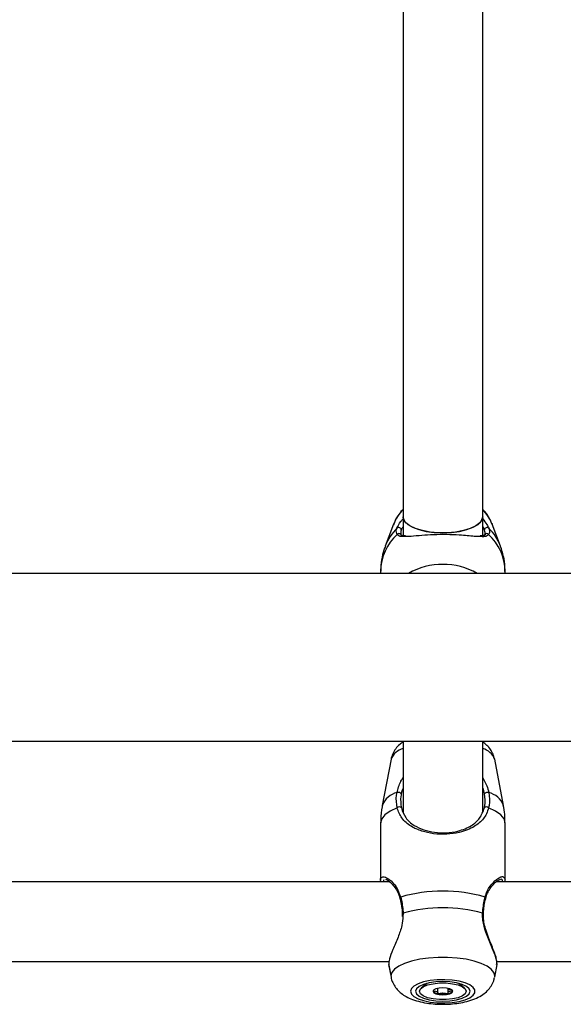
# Model space of a CAD drawing. Units: millimetres. Extents: x 0 to 42, y 0 to 29.8.
# Drawn here: x 11.3 to 11.5, y 5.1 to 5.4 of the extents above; entities that cross this region are included whole.
import ezdxf

# ---------------------------------------------------------------- set-up
doc = ezdxf.new("R2010")
doc.units = ezdxf.units.MM

msp = doc.modelspace()

# ---------------------------------------------------------------- linework, layer by layer
at = {"color": 7, "linetype": 'Continuous', "lineweight": 25}
for p, q in [((11.42904292620185, 5.513807988756095), (11.42904292620185, 5.251254942719491)), ((11.45037625953518, 5.251254942719491), (11.45037625953518, 5.513808825913784)), ((11.42650055309366, 5.249289908839529), (11.42427554307225, 5.243439037595672)), ((11.42650055309145, 5.249287270497188), (11.42427554307105, 5.243436399252962)), ((11.42904292620185, 5.25125494271955), (11.42904292620185, 5.246306642599031)), ((11.45037625953518, 5.246338032391896), (11.45037625953518, 5.25125494271955)), ((11.45279471123577, 5.249601546015465), (11.45291863264338, 5.24928990883953)), ((11.45514364266479, 5.243439037595673), (11.45291863264338, 5.24928990883953)), ((11.45514364266359, 5.243436399258302), (11.45291863264117, 5.249287270501759)), ((12.18044292620493, 5.23613482594314), (9.498976259535228, 5.23613482594314)), ((11.42304292620396, 5.236708263784838), (11.42304292620396, 5.236705625441904)), ((11.42304292620393, 5.236705625441904), (11.42304292620402, 5.23613482594314)), ((11.45637625953308, 5.236705625447671), (11.45637625953308, 5.236708263784839)), ((11.45637625953315, 5.23613482594314), (11.45637625953305, 5.236705625447671)), ((9.498976259535228, 5.191201492609807), (12.18044292620493, 5.191201492609807)), ((11.42904292620185, 5.191201492609807), (11.42904292620185, 5.172124073213342)), ((11.45037625953519, 5.172134650911833), (11.45037625953519, 5.191201492609807)), ((11.42582453106289, 5.18634895965838), (11.42348564782899, 5.17400056531189)), ((11.42582516225342, 5.18634895965838), (11.42348627901952, 5.17400056531189)), ((11.42597857405093, 5.186836127829164), (11.42588010482633, 5.18640317160552)), ((11.45593416909858, 5.17400056531189), (11.45359528586467, 5.18634895965838)), ((11.42304292620396, 5.169282323760428), (11.42304292620396, 5.153949735845878)), ((11.42304355739449, 5.169282323760429), (11.42304355739449, 5.153949735845878)), ((11.45637689072361, 5.153949735845878), (11.45637689072361, 5.169282323760428)), ((11.42456140462964, 5.154113446517243), (11.42436602780404, 5.154085991940064)), ((11.42546524338566, 5.153511012854116), (11.32063606866501, 5.153511012854115)), ((11.558798576719, 5.153511012854116), (11.45396940199834, 5.153511012854116)), ((11.42879157027402, 5.145006399192929), (11.42882299061841, 5.144267631704767)), ((11.32081672918069, 5.132177679520782), (11.42532660843215, 5.132177679520782)), ((11.42518439468344, 5.131334321518967), (11.42582453108687, 5.127954650157236)), ((11.42520521146065, 5.131227749468322), (11.4258251622774, 5.127954650157236)), ((11.4535952858407, 5.127954650157236), (11.45423542224413, 5.131334321518967)), ((11.45415006251403, 5.132177679520782), (11.55865994176548, 5.132177679520782)), ((11.45415552389995, 5.131646037109844), (11.45420438340494, 5.131229193389868)), ((11.43539565833982, 5.126314968379011), (11.43392770126284, 5.12505104705583)), ((11.44549274685527, 5.12505104705583), (11.4440247897783, 5.126314968379007)), ((11.4383394350207, 5.123793879655736), (11.4383394350207, 5.124991041104161)), ((11.44108101309741, 5.124991041104161), (11.44108101309741, 5.124964151433876)), ((11.44108101309737, 5.124964151433876), (11.44108101309737, 5.123793879655686))]:
    msp.add_line(p, q, dxfattribs=at)
at = {"color": 8, "linetype": 'Continuous', "lineweight": 25}
for p, q in [((11.42906901653781, 5.145122642351301), (11.4289823557552, 5.144269940412598)), ((11.42579298702478, 5.128294789447977), (11.4258251622774, 5.127954650157236))]:
    msp.add_line(p, q, dxfattribs=at)
at = {"color": 7, "linetype": 'Continuous', "lineweight": 25, "flags": 128}
for points in [[(11.45037625953518, 5.251254942719519), (11.45023574244229, 5.250566831567579), (11.4496186778799, 5.249680625441487), (11.44853827551552, 5.248868032641587), (11.44704505376295, 5.248167049104072), (11.44520883401174, 5.247610452040067), (11.44311547585663, 5.247224267309673), (11.44086286239837, 5.247026552481669), (11.43855632333866, 5.247026552481669), (11.4363037098804, 5.247224267309673), (11.4342103517253, 5.247610452040067), (11.43237413197408, 5.248167049104072), (11.43088091022151, 5.248868032641587), (11.42980050785714, 5.249680625441487), (11.42918344329474, 5.250566831567579), (11.42904292620185, 5.251254942719517)], [(11.42904292620185, 5.25125494271955), (11.42905856978744, 5.251024672432716), (11.42943172628165, 5.250117058176625), (11.43028546439442, 5.249262650137093), (11.43157986428049, 5.248501399484444), (11.43325440123978, 5.247868901453124), (11.43523077578521, 5.247394730948109), (11.4374165748396, 5.247101059655209), (11.43970959286852, 5.247001619317687)], [(11.43970959286852, 5.247001619317687), (11.44200261089743, 5.247101059655209), (11.44418840995183, 5.247394730948109), (11.44616478449725, 5.247868901453124), (11.44783932145655, 5.248501399484444), (11.44913372134261, 5.249262650137093), (11.44998745945539, 5.250117058176625), (11.4503606159496, 5.251024672432716), (11.45037625953518, 5.25125494271955)], [(11.42883401488518, 5.145009430614651), (11.42883367313778, 5.145010650050915), (11.42883338530453, 5.145011945824014)], [(11.45058644240926, 5.1450094604143), (11.45058677498032, 5.145010650050915), (11.45058730921391, 5.145013519481811)], [(11.43104529504117, 5.124182443503197), (11.43127885932426, 5.123463806349112), (11.43196696066258, 5.122783911110017), (11.43307250333488, 5.122179411114234), (11.43453588724953, 5.121682895113006), (11.4362782210009, 5.121321130412477), (11.43820557492548, 5.121113619841292), (11.44021404487432, 5.121071550348056), (11.44219535371259, 5.121197189910038), (11.44404268856799, 5.121483765265931), (11.4456564591403, 5.121915827064123), (11.44694966664025, 5.122470082741236), (11.44785259391679, 5.123116652230255), (11.44831656392672, 5.123820678802668), (11.44831656392672, 5.124544208203726), (11.44785259391679, 5.125248234776139), (11.44694966664025, 5.125894804265157), (11.4456564591403, 5.126449059942271), (11.44404268856799, 5.126881121740462), (11.44219535371259, 5.127167697096356), (11.44021404487432, 5.127293336658338), (11.43820557492548, 5.127251267165102), (11.4362782210009, 5.127043756593917), (11.43453588724953, 5.126681991893387), (11.43307250333488, 5.12618547589216), (11.43196696066258, 5.125580975896377), (11.43127885932426, 5.124901080657281), (11.43104529504117, 5.124182443503197)], [(11.43237689072572, 5.124182443503197), (11.4326267679996, 5.123499864189431), (11.43335937109796, 5.122863801527882), (11.43452477433035, 5.122317602137792), (11.43604355739238, 5.121898488604959), (11.4378122177283, 5.121635022824026), (11.43971022405905, 5.121545159552567), (11.4416082303898, 5.121635022824026), (11.44337689072572, 5.121898488604959), (11.44489567378775, 5.122317602137792), (11.44606107702013, 5.122863801527882), (11.4467936801185, 5.123499864189431), (11.44704355739238, 5.124182443503197), (11.4467936801185, 5.124865022816963), (11.44606107702013, 5.125501085478511), (11.44489567378775, 5.126047284868601), (11.44337689072572, 5.126466398401435), (11.4416082303898, 5.126729864182368), (11.43971022405905, 5.126819727453826), (11.4378122177283, 5.126729864182368), (11.43604355739238, 5.126466398401435), (11.43452477433035, 5.126047284868601), (11.43335937109796, 5.125501085478511), (11.4326267679996, 5.124865022816963), (11.43237689072572, 5.124182443503197)], [(11.43344355739239, 5.124182443503226), (11.43369740142443, 5.124817378253677), (11.43443836858669, 5.125400874366745), (11.43560643012639, 5.125885660457537), (11.43710695664432, 5.126232462040108), (11.43881838440596, 5.126413183312749), (11.44060206371231, 5.126413183312741), (11.44231349147394, 5.126232462040084), (11.44381401799184, 5.125885660457499), (11.44498207953151, 5.125400874366696), (11.44572304669373, 5.124817378253621), (11.44597689072572, 5.12418244350317), (11.44572304669368, 5.123547508752719), (11.44498207953142, 5.122964012639651), (11.44381401799172, 5.12247922654886), (11.4423134914738, 5.122132424966288), (11.44060206371215, 5.121951703693647), (11.4388183844058, 5.121951703693655), (11.43710695664417, 5.122132424966312), (11.43560643012627, 5.122479226548897), (11.4344383685866, 5.1229640126397), (11.43369740142438, 5.123547508752774), (11.43344355739239, 5.124182443503226)], [(11.44234355739239, 5.124182443503186), (11.44214310682801, 5.124544854162612), (11.4415722719162, 5.124852091084403), (11.44071795709765, 5.125057380232326), (11.43971022405909, 5.125129468194561), (11.43870249102052, 5.125057380232335), (11.43784817620196, 5.124852091084421), (11.43727734129012, 5.124544854162634), (11.43707689072572, 5.12418244350321), (11.4372773412901, 5.123820032843785), (11.43784817620191, 5.123512795921993), (11.43870249102046, 5.12330750677407), (11.43971022405902, 5.123235418811835), (11.44071795709758, 5.123307506774061), (11.44157227191616, 5.123512795921976), (11.44214310682799, 5.123820032843762), (11.44234355739239, 5.124182443503186)]]:
    msp.add_lwpolyline(points, dxfattribs=at)
at = {"color": 8, "linetype": 'Continuous', "lineweight": 25, "flags": 128}
for points in [[(11.4274487424843, 5.173342060418334), (11.4255723763247, 5.172456430419365), (11.42418386254182, 5.17146127204616), (11.42333111435143, 5.170390925064341), (11.42304355739449, 5.169282323760428)], [(11.45637689072361, 5.169282323760428), (11.45608933376667, 5.170390925064341), (11.45523658557628, 5.17146127204616), (11.4538480717934, 5.172456430419365), (11.4519717056338, 5.173342060418334)], [(11.4535952858407, 5.127954650157236), (11.45362746109332, 5.128294789447977), (11.45339049368566, 5.129214465119147), (11.45268766110354, 5.130102822338364), (11.45154289746759, 5.130929609165997), (11.44999518633045, 5.13166667036825), (11.4480972331386, 5.132288906209888), (11.44591367041166, 5.132775127195615), (11.44351885675939, 5.133108775652919), (11.44099434468846, 5.133278489583753), (11.43842610342964, 5.133278489583753), (11.43590159135871, 5.133108775652919), (11.43350677770644, 5.132775127195615), (11.4313232149795, 5.132288906209888), (11.42942526178765, 5.13166667036825), (11.42787755065051, 5.130929609165997), (11.42673278701456, 5.130102822338364), (11.42602995443244, 5.129214465119147), (11.42579298702478, 5.128294789447977)]]:
    msp.add_lwpolyline(points, dxfattribs=at)
at = {"color": 7, "linetype": 'Continuous', "lineweight": 25}
for centre, radius, start, end in [((11.43746986325425, 5.245073210404485), 0.01175091774767634, 135.8180432983349, 158.9848125495535), ((11.44194932248101, 5.245073210405872), 0.01175091774634901, 21.01518746956005, 44.18195668262794), ((11.42787016130033, 5.247728057293843), 0.0006958361765216968, 2.807564468667029, 131.0542307976883), ((11.42795588951366, 5.246167230556684), 0.0006392290396742776, 5.171738312706626, 142.5948831749567), ((11.45154902443591, 5.247728057294801), 0.0006958361765290251, 48.94576920833003, 177.1924355347289), ((11.42773648076228, 5.176465342266538), 0.001017223469849957, 35.38584476787791, 108.4955448864548), ((11.45168396735582, 5.176465342266538), 0.001017223469850228, 71.50445511373498, 144.61415523218), ((11.4280031538062, 5.172830115812322), 0.0007546252006648108, 38.57095535055549, 137.2805504681561), ((11.4514172943119, 5.172830115812324), 0.0007546252006630032, 42.71944953169527, 141.4290446495186), ((11.43971022405905, 5.110923863734773), 0.0401275965830805, 73.66105035795542, 106.3389496420446), ((11.43971022405905, 5.106956874122226), 0.03962147349639358, 74.42070610994615, 105.5792938900514), ((11.43842655278915, 5.125154326496944), 0.001595799542414759, 213.1912397778927, 268.8152448618301), ((11.43971022405906, 5.130254861966404), 0.006824217531370559, 258.8755725348442, 281.1244274646558), ((11.4409938953289, 5.125154326497071), 0.001595799542553252, 271.1847551384512, 326.8087602182358)]:
    msp.add_arc(centre, radius, start, end, dxfattribs=at)
at = {"color": 8, "linetype": 'Continuous', "lineweight": 25}
for centre, radius, start, end in [((11.43663622762651, 5.236536294944265), 0.01359435604887083, 132.5223128137549, 179.2863086826286), ((11.43709762936352, 5.238513430765224), 0.0137347717402188, 134.8381351142244, 158.877647931708), ((11.45145876735526, 5.246142057216038), 0.0006583439766197137, 38.90618092025339, 146.8197974442562), ((11.44278295811162, 5.23653629494579), 0.01359435604770735, 0.7136913167885663, 47.4776871883728), ((11.44232371082351, 5.2385150526466), 0.01373210255072845, 21.01721324108933, 45.16346761345457), ((11.43970959287134, 5.219926846701384), 0.01863269845444575, 60.44324840834396, 119.5567515916655), ((11.43030921750826, 5.184567594127615), 0.004824936754260296, 105.2153220515364, 158.3337266216517), ((11.44911057240403, 5.184567178726923), 0.004825701825829393, 21.66797173712806, 74.79458230812017), ((11.4287518634991, 5.171933950993059), 0.005656613355569443, 103.6830657848273, 158.5711957027642), ((11.450668584619, 5.171933950993058), 0.005656613355569886, 21.42880429724413, 76.31693421519226), ((11.42855438677181, 5.149129521794809), 0.0003293289638683987, 113.7854894532596, 187.3159588474708), ((11.45086460121504, 5.149128208075044), 0.0003311209710523229, 353.5332497391675, 66.07499694752269), ((11.42905431939685, 5.144847793673364), 0.0002752413517552912, 86.93910517043707, 143.3879652061651), ((11.45036373940946, 5.1448397512592), 0.0002831587057626442, 37.85591240638887, 92.4912139174889)]:
    msp.add_arc(centre, radius, start, end, dxfattribs=at)
at = {"color": 7, "linetype": 'Continuous', "lineweight": 25}
for points, knots in [([(11.42904292620186, 5.253303580795787), (11.42867347243697, 5.252893471449196), (11.42777806587126, 5.251899532189397), (11.42692094011517, 5.25044875132139), (11.42658224161979, 5.249395975064192), (11.42648115136906, 5.24908175632023)], [0, 0, 0, 0, 0.3301132471710008, 0.800061055108764, 1, 1, 1, 1]), ([(11.4528127997216, 5.24943528461975), (11.45262536812887, 5.249900860354239), (11.45215835479557, 5.251060910655839), (11.45130778461596, 5.252366816165237), (11.45057421977091, 5.253103944534045), (11.45037625953519, 5.253302866424356)], [0, 0, 0, 0, 0.3286272115043751, 0.8188229488338244, 1, 1, 1, 1]), ([(11.42744811129374, 5.246555528180339), (11.4272942467504, 5.246971936634952), (11.42710940692317, 5.247472174474929), (11.42736955882642, 5.248140741385973), (11.42741315483697, 5.248252779198287)], [0, 0, 0, 0, 0.8324209432703503, 1, 1, 1, 1]), ([(11.42856516225025, 5.247762140488598), (11.42852444676475, 5.247659610034843), (11.42832042260319, 5.247145832792505), (11.42845696318623, 5.246766820627817), (11.42856625544687, 5.246463444918041)], [0, 0, 0, 0, 0.1995620773096545, 1, 1, 1, 1]), ([(11.42971700697508, 5.246181193052109), (11.42963116445756, 5.246181319685064), (11.42922230269794, 5.246181922828754), (11.42876907859924, 5.246317884548253), (11.42855633338799, 5.246394109616833), (11.42850302016011, 5.246537960071565), (11.42849333468262, 5.246564093554695)], [0, 0, 0, 0, 0.1046350296160778, 0.4983691480734087, 0.9088681267627651, 1, 1, 1, 1]), ([(11.45007711474951, 5.245990345461756), (11.44947753866826, 5.246000169804517), (11.44842948580835, 5.246017342655218), (11.44630275773877, 5.24622752254522), (11.4438664231961, 5.246414904710751), (11.440749907726, 5.246550344529353), (11.43721805412268, 5.246505834269255), (11.43393960927829, 5.246311334004647), (11.43117564740581, 5.246017666419836), (11.4299432195113, 5.246007888319233), (11.42936528848752, 5.246003303006195)], [0, 0, 0, 0, 0.1297804722512531, 0.2268549386072435, 0.3237934219303343, 0.460367167621119, 0.5974684503983636, 0.7288213969464813, 0.8728343228951968, 1, 1, 1, 1]), ([(11.45091378019276, 5.246544932014543), (11.45090062302217, 5.246515970089413), (11.4508416203812, 5.246386091856217), (11.45055679978581, 5.24628094125156), (11.45010133314689, 5.246167900359127), (11.44973158990195, 5.2461710835547), (11.44972994047221, 5.246171097754981)], [0, 0, 0, 0, 0.1231966083941742, 0.5524687244366219, 0.9980035567770875, 1, 1, 1, 1]), ([(11.45082666949601, 5.246224851519647), (11.45086910513699, 5.246293339412884), (11.45112200857496, 5.246701506304196), (11.45097574496338, 5.247280389954404), (11.45085402348598, 5.247762140489516)], [0, 0, 0, 0, 0.1677938477987536, 1, 1, 1, 1]), ([(11.45200603089922, 5.2482527791993), (11.45213821988839, 5.24772344220055), (11.45229704865616, 5.2470874289912), (11.45201789575623, 5.246631927765462), (11.45197107444324, 5.246555528181348)], [0, 0, 0, 0, 0.8322735926986915, 0.9999999999999999, 0.9999999999999999, 0.9999999999999999, 0.9999999999999999]), ([(11.42431162934179, 5.243434931230411), (11.42404865336936, 5.242696888579296), (11.42346241113552, 5.24105159844706), (11.42307357959172, 5.23876370016896), (11.42308929764602, 5.237247528771551), (11.42309503212435, 5.236694378118324)], [0, 0, 0, 0, 0.3406761951408131, 0.7594563556804792, 1, 1, 1, 1]), ([(11.42432133636177, 5.24346196607509), (11.42405478677991, 5.24271415515005), (11.42346487560899, 5.241059145919341), (11.42307463934254, 5.23877194621059), (11.42308990676271, 5.237266665207264), (11.42309540663713, 5.236724408794919)], [0, 0, 0, 0, 0.345276645770529, 0.7641450756646425, 1, 1, 1, 1]), ([(11.45632377909984, 5.236686842094656), (11.45633719280192, 5.237096650778452), (11.45638132511655, 5.238444959072745), (11.45597879794836, 5.240686180098434), (11.45554916050271, 5.242545513014538), (11.45514800769025, 5.243411666481483), (11.45513385833959, 5.243442217206171)], [0, 0, 0, 0, 0.1778990708444834, 0.5853043194339184, 0.9853729690526889, 1, 1, 1, 1]), ([(11.42904292620185, 5.190963454300844), (11.42874082548301, 5.19075884871913), (11.42801619105873, 5.190268071178193), (11.42705672897307, 5.189221418637885), (11.42626791400442, 5.187872752381416), (11.42587475820903, 5.186871247087573), (11.42582559967481, 5.186346711608691), (11.42582517323705, 5.186342161397167)], [0, 0, 0, 0, 0.1974763111258882, 0.4736769034145992, 0.7379797711522434, 0.997727041328623, 1, 1, 1, 1]), ([(11.4535546479786, 5.186422282394646), (11.4534519241023, 5.18685157776499), (11.45323128277618, 5.187773664267342), (11.45249932472889, 5.189012683072723), (11.45154235069915, 5.190138552461331), (11.4507699671756, 5.190711515200892), (11.45037625953519, 5.191003571933535)], [0, 0, 0, 0, 0.2218211867395921, 0.4764512649290482, 0.7331311054148059, 1, 1, 1, 1]), ([(11.42904292620185, 5.178538648492557), (11.42890235781817, 5.178196923646439), (11.42869670207501, 5.177696969991509), (11.42859726422373, 5.177208872340683), (11.42856579344119, 5.177054395802484)], [0, 0, 0, 0, 0.6835130471581814, 0.9999999999999999, 0.9999999999999999, 0.9999999999999999, 0.9999999999999999]), ([(11.45085465467691, 5.177054395802484), (11.45075253774116, 5.177614664173468), (11.45064960181484, 5.178179425966649), (11.45037841716543, 5.178723818810364), (11.45037625953519, 5.178728150170802)], [0, 0, 0, 0, 0.9920436859395624, 0.9999999999999999, 0.9999999999999999, 0.9999999999999999, 0.9999999999999999]), ([(11.4274487424843, 5.173342060418334), (11.42729487794107, 5.174454665366595), (11.42711003811397, 5.175791254693492), (11.42737019001735, 5.177194816822486), (11.42741378602793, 5.177430024440125)], [0, 0, 0, 0, 0.832420943270351, 1, 1, 1, 1]), ([(11.42856579344119, 5.177054395802484), (11.42852580507393, 5.176838178394727), (11.42828702043642, 5.175547068032494), (11.42845407165429, 5.174321193762274), (11.42859314743152, 5.173300612056265)], [0, 0, 0, 0, 0.1674662477204433, 1, 1, 1, 1]), ([(11.45082730068658, 5.173300612056265), (11.45086973632758, 5.173499143395309), (11.45112263976567, 5.174682329439662), (11.45097637615421, 5.175976979804182), (11.45085465467691, 5.177054395802484)], [0, 0, 0, 0, 0.1677938477987326, 0.9999999999999999, 0.9999999999999999, 0.9999999999999999, 0.9999999999999999]), ([(11.45200666209017, 5.177430024440125), (11.45213885107923, 5.176257621311318), (11.45229767984687, 5.174848946160393), (11.45201852694681, 5.173558501983883), (11.4519717056338, 5.173342060418334)], [0, 0, 0, 0, 0.832273592698666, 0.9999999999999999, 0.9999999999999999, 0.9999999999999999, 0.9999999999999999]), ([(11.42350998430264, 5.174011260859553), (11.42347840634027, 5.173880958323459), (11.42318057738665, 5.172652004171259), (11.4230218813988, 5.171053547258256), (11.423075969831, 5.169602459420995), (11.4230879212057, 5.169281827194167)], [0, 0, 0, 0, 0.08458096219592712, 0.7977290987933645, 1, 1, 1, 1]), ([(11.4519717056338, 5.173342060418334), (11.45180223073116, 5.17280201250399), (11.45146282755411, 5.171720471963006), (11.45030277657798, 5.169975303159657), (11.4486020831255, 5.168522297510708), (11.44631089462831, 5.167396427366751), (11.4438643397944, 5.166623259577365), (11.4407500818378, 5.166176983683155), (11.43722343076188, 5.166310986389985), (11.4339218943993, 5.167035902143783), (11.43096051769389, 5.168395041453602), (11.42859222034378, 5.170328743566726), (11.42781275948136, 5.172382795188646), (11.4274487424843, 5.173342060418334)], [0, 0, 0, 0, 0.05828356184383912, 0.1167230412946345, 0.2332315085925644, 0.3032495903550915, 0.3731695899805391, 0.4716777976623113, 0.5705665084386483, 0.6653090467846963, 0.7691830025472809, 0.8922058639060199, 0.9999999999999999, 0.9999999999999999, 0.9999999999999999, 0.9999999999999999]), ([(11.42859314743152, 5.173300612056265), (11.42892239232495, 5.172397556310285), (11.4296245778909, 5.170471595656969), (11.43176197333573, 5.16865461231782), (11.43444537264067, 5.167375374770409), (11.43744377019581, 5.166690890129401), (11.44065884149405, 5.166563582862436), (11.44349072461556, 5.1669867392674), (11.44570682027168, 5.167710435526572), (11.44777531879784, 5.168781594077072), (11.44974338424087, 5.170401567192177), (11.4504653560956, 5.172332554405942), (11.45082730068658, 5.173300612056265)], [0, 0, 0, 0, 0.1096924138950631, 0.2339426708365872, 0.337625621882814, 0.431091431456872, 0.5279727926012402, 0.6247841618443897, 0.6943987898029709, 0.7641362514858322, 0.881754936254684, 1, 1, 1, 1]), ([(11.45633252691241, 5.16928282032669), (11.45633572703115, 5.170063487312251), (11.45634225890077, 5.171656932860508), (11.45604477232217, 5.173221704936251), (11.45589303151493, 5.174019857844621)], [0, 0, 0, 0, 0.4899238548906464, 1, 1, 1, 1]), ([(11.42311194275218, 5.153511012854116), (11.42309929106615, 5.153552934654754), (11.42289341647819, 5.154235107245515), (11.42296117523971, 5.154660430203516), (11.42323914048543, 5.154713953509464), (11.42324361201938, 5.154714814520987)], [0, 0, 0, 0, 0.06052461784959075, 0.9848869737191818, 1, 1, 1, 1]), ([(11.42440802733117, 5.154151993392397), (11.42450979939573, 5.154122090422598), (11.42473050989904, 5.154057240608029), (11.42538955960136, 5.153618279011645), (11.42620484185568, 5.152859718237032), (11.42706744618178, 5.151756965771175), (11.42780205502349, 5.150487979407098), (11.4280898705045, 5.149513522981673), (11.42821676835938, 5.149083885112161)], [0, 0, 0, 0, 0.1372785363020735, 0.2977124908823161, 0.4813017384765048, 0.6809026228123302, 0.8593099560685621, 1, 1, 1, 1]), ([(11.451224761621, 5.149069475907273), (11.45127623034828, 5.149304801863492), (11.45144080521406, 5.150057273115533), (11.45199260730696, 5.15115349879456), (11.45278944526686, 5.152370067164882), (11.45367483164698, 5.153313499100872), (11.45442491310027, 5.1539099920906), (11.45496246877957, 5.154161255508217), (11.45504000944982, 5.154164924722709), (11.45507056624604, 5.154166370666355)], [0, 0, 0, 0, 0.06910010859207502, 0.2209524442769852, 0.3931101845073997, 0.5838402985306752, 0.7534443446999978, 0.9028387181892145, 1, 1, 1, 1]), ([(11.45615365578388, 5.154554763182076), (11.45623241815143, 5.15451264541948), (11.45644879228887, 5.154396940485314), (11.45632923545302, 5.153855416591092), (11.45625319851081, 5.153511012854116)], [0, 0, 0, 0, 0.3640100821946072, 1, 1, 1, 1]), ([(11.42822295497499, 5.149085937728241), (11.42824714216327, 5.148995155309745), (11.42841068989547, 5.148381307246988), (11.42852136584312, 5.147676751083757), (11.42861567384761, 5.14707639222332)], [0, 0, 0, 0, 0.1478906980481407, 1, 1, 1, 1]), ([(11.42842156393379, 5.149430878162157), (11.42866431096424, 5.148286308439872), (11.4289559266836, 5.146911319331704), (11.42905278509588, 5.145379365704202), (11.42906901653781, 5.145122642351301)], [0, 0, 0, 0, 0.8324209373623827, 0.9999999999999999, 0.9999999999999999, 0.9999999999999999, 0.9999999999999999]), ([(11.45035143158028, 5.145122642351301), (11.45047489560849, 5.146386985880473), (11.45062324109267, 5.147906130004783), (11.45094492867924, 5.149211870921584), (11.45099888418431, 5.149430878162157)], [0, 0, 0, 0, 0.8322735867780964, 1, 1, 1, 1]), ([(11.45078506913028, 5.146922732916726), (11.45079506971104, 5.147017607732116), (11.45087572054426, 5.147782736587449), (11.4510278937934, 5.148524294602422), (11.45119127274974, 5.149076494167875), (11.45119521781989, 5.149089827990473)], [0, 0, 0, 0, 0.1213677149583937, 0.9787838894679805, 1, 1, 1, 1]), ([(11.42861567384761, 5.14707639222332), (11.42862852858229, 5.147008927001798), (11.42875000793842, 5.146371369566294), (11.42878947923914, 5.145652866210174), (11.42882477375531, 5.145010393632439)], [0, 0, 0, 0, 0.1058182647801416, 0.9999999999999999, 0.9999999999999999, 0.9999999999999999, 0.9999999999999999]), ([(11.45059151133961, 5.145013276792664), (11.45059445485869, 5.145089219460719), (11.4506200099493, 5.145748539719667), (11.4507075830162, 5.146371514453902), (11.45078506913028, 5.146922732916726)], [0, 0, 0, 0, 0.1151832770541076, 0.9999999999999999, 0.9999999999999999, 0.9999999999999999, 0.9999999999999999]), ([(11.4289823557552, 5.144269940412598), (11.42895165972611, 5.143464140540266), (11.42891991714219, 5.142630867610912), (11.42846758689378, 5.14075053120146), (11.42763863058065, 5.138414306095364), (11.42629065015641, 5.135352130248741), (11.42524021254117, 5.132663112962714), (11.42522366668005, 5.131705632178134), (11.42521543352263, 5.131229193389868)], [0, 0, 0, 0, 0.1359557334747881, 0.1405910278532348, 0.3299713773578077, 0.5614944453104164, 0.7818013076726995, 1, 1, 1, 1]), ([(11.45407863225718, 5.132738448766345), (11.45404219181217, 5.132921382583637), (11.45392713710858, 5.133498965983704), (11.45347506431319, 5.13473898273326), (11.45280491331306, 5.136427600513882), (11.45201979723408, 5.138339960739605), (11.45129145171773, 5.140316031233486), (11.4507881139274, 5.14222516404009), (11.45054114517546, 5.143776271859261), (11.45060443420554, 5.14466893011624), (11.45062837076341, 5.145006542590279)], [0, 0, 0, 0, 0.07037813924268944, 0.2222073838272645, 0.372543986413252, 0.5281514439175733, 0.6874804699435938, 0.815630773460823, 0.9302696746243507, 1, 1, 1, 1]), ([(11.45410713432845, 5.131358321793303), (11.4541852988103, 5.131504695774691), (11.45430589932675, 5.131730537196944), (11.45411063451372, 5.132352053444208), (11.45404192614823, 5.132570748071322)], [0, 0, 0, 0, 0.6481272564046797, 1, 1, 1, 1]), ([(11.42585960298146, 5.127956593761859), (11.42587203610209, 5.127835120351575), (11.42593725740296, 5.127197898686028), (11.42641042623553, 5.126142059933835), (11.42721450822367, 5.124886485496061), (11.42827438110602, 5.123826250085624), (11.42956749844395, 5.12291315039371), (11.43117448356178, 5.122120653669204), (11.43311947385181, 5.121473420159902), (11.43533407306224, 5.121010435571812), (11.43765736418129, 5.120749796141847), (11.43999370504288, 5.120680526507074), (11.44230555896602, 5.120793887133252), (11.44455957924011, 5.121092125850462), (11.44673778007629, 5.121594525586218), (11.44870420345981, 5.122307311936592), (11.45035841367125, 5.123220473989821), (11.45167717418192, 5.124295481242371), (11.45267015898935, 5.125533643028447), (11.4533232719837, 5.126751705166773), (11.45347926608045, 5.127580951728386), (11.4535377127248, 5.127891647324387)], [0, 0, 0, 0, 0.0107297753230289, 0.05628594180676386, 0.1007276192434851, 0.1462994932492497, 0.1956697616336285, 0.2521971915425928, 0.3173905565587822, 0.3835825064345028, 0.4469208242321294, 0.5086766028705348, 0.5701625968956632, 0.6323384869120745, 0.6965031072721759, 0.7649436116368745, 0.8262819856554207, 0.8779202616242862, 0.9258384058268452, 0.9722137157165486, 1, 1, 1, 1]), ([(11.43707689072572, 5.124379015544817), (11.4370788365328, 5.124374861477817), (11.43708311810021, 5.124365720839899), (11.43711797592844, 5.12435020601894), (11.43722418560136, 5.124320201398982), (11.43754751236628, 5.124259743055627), (11.43799774370946, 5.124174961683598), (11.4383164045746, 5.12399401072269), (11.4383477649302, 5.12381982083316), (11.43833017432721, 5.123687372892668), (11.43833175001272, 5.123606363950668), (11.43835454885939, 5.123575703683578), (11.43837279738049, 5.123564086519335), (11.43838863257049, 5.12356010604969), (11.43839355739236, 5.12355886810408)], [0, 0, 0, 0, 0.01204740051082838, 0.02650918386275707, 0.05616487946812232, 0.1531057006689986, 0.4060635042553232, 0.5744790260290163, 0.7475639986448865, 0.9016753856978583, 0.9627171899087094, 0.9799594494883535, 0.9937672903600366, 1, 1, 1, 1]), ([(11.43839355739236, 5.12355886810408), (11.43840361203549, 5.123557460791885), (11.43842550426047, 5.123554396615982), (11.43849506961413, 5.1235574220586), (11.43872171588066, 5.123596749294991), (11.43908844361374, 5.123690281205846), (11.43971022405903, 5.123778211663126), (11.44033200450432, 5.12369028120584), (11.4406987322374, 5.123596749294982), (11.44092537850392, 5.123557422058591), (11.44099494385759, 5.123554396615971), (11.44101683608256, 5.123557460791874), (11.44102689072569, 5.123558868104069)], [0, 0, 0, 0, 0.01112197305572826, 0.02421614900995728, 0.07127455107099583, 0.2717885514378087, 0.4999999999999974, 0.7282114485621366, 0.9287254489289529, 0.9757838509900011, 0.9888780269443521, 1, 1, 1, 1]), ([(11.44102689072569, 5.123558868104069), (11.44103181891863, 5.12356010345184), (11.44104587225991, 5.123563626196194), (11.44106232656785, 5.123573192347362), (11.44107508602785, 5.123586981096919), (11.44108798287316, 5.123614478428069), (11.44109086671819, 5.123690813765148), (11.44107220274773, 5.123819953518323), (11.44110423892213, 5.123993972660768), (11.44142234329822, 5.124174987641101), (11.44187426061248, 5.124259695063851), (11.44220052157022, 5.124321283794361), (11.44231049692341, 5.124352164179361), (11.44233997581743, 5.124368878628569), (11.44234241503779, 5.124375782343492), (11.44234355739239, 5.124379015544793)], [0, 0, 0, 0, 0.00623229515767143, 0.01777214729731131, 0.03167770896161988, 0.04836447880710511, 0.09840539945890568, 0.2525065379292629, 0.4255800001974254, 0.5939843221472043, 0.8469253037517283, 0.9438596782776638, 0.9800242150954591, 0.990644785527835, 1, 1, 1, 1]), ([(11.44234355739239, 5.124379015544793), (11.44234161157872, 5.124383169612195), (11.44233732999679, 5.124392310250995), (11.44230247234082, 5.124407825061486), (11.44219625998967, 5.124437829844183), (11.44187299428926, 5.124498284477029), (11.44142220105965, 5.124583099991391), (11.44110522496959, 5.124763948579031), (11.44107832409478, 5.124891091815413), (11.44108198165999, 5.124957412362297), (11.44108235287958, 5.124964143475716)], [0, 0, 0, 0, 0.01570480938043654, 0.03455697177322725, 0.07321568873940963, 0.1995862793717882, 0.5293382522586842, 0.7488821832318652, 0.9745131398102918, 1, 1, 1, 1])]:
    msp.add_open_spline(points, degree=3, knots=knots, dxfattribs=at)
at = {"color": 8, "linetype": 'Continuous', "lineweight": 25}
for points, knots in [([(11.42741315483697, 5.248252779198287), (11.42769663378396, 5.248808346751596), (11.42798723413217, 5.249377870965519), (11.42862351793844, 5.250288251186076), (11.42884130681474, 5.25052919987922), (11.42904292620185, 5.25075225960873)], [0, 0, 0, 0, 0.7471809354084133, 0.7659512013665557, 1, 1, 1, 1]), ([(11.45037625953518, 5.250774336427152), (11.45079303323982, 5.250232507484174), (11.45153630574665, 5.249266211980768), (11.45186266876342, 5.248562083240703), (11.45200603089922, 5.2482527791993)], [0, 0, 0, 0, 0.5607279978724556, 0.9999999999999999, 0.9999999999999999, 0.9999999999999999, 0.9999999999999999]), ([(11.42936528848752, 5.246003303006195), (11.42914227737255, 5.245990109940278), (11.42815125070958, 5.245931482010045), (11.42775510904536, 5.246283063336423), (11.42744811129374, 5.246555528180339)], [0, 0, 0, 0, 0.2250303884909474, 1, 1, 1, 1]), ([(11.42904292620185, 5.248626023322496), (11.42890211047533, 5.248401072176758), (11.42869620328204, 5.248072138326909), (11.42859663714007, 5.247836599210958), (11.42856516225025, 5.247762140488598)], [0, 0, 0, 0, 0.6838795880693341, 1, 1, 1, 1]), ([(11.45197107444324, 5.246555528181348), (11.45179518376624, 5.246399195001333), (11.45144293187728, 5.246086110425693), (11.45082544269125, 5.245950334616571), (11.45024151275955, 5.245981555594424), (11.45007711474951, 5.245990345461756)], [0, 0, 0, 0, 0.4174347474859852, 0.8359861979467058, 1, 1, 1, 1]), ([(11.45085402348598, 5.247762140489516), (11.45075194947608, 5.248030213516691), (11.45064913678013, 5.248300226526497), (11.45037820611099, 5.248685136318645), (11.45037625953518, 5.248687901808765)], [0, 0, 0, 0, 0.9928152253424332, 1, 1, 1, 1]), ([(11.42741378602793, 5.177430024440125), (11.42769726711212, 5.178436242322486), (11.42798786965122, 5.179467737853633), (11.42862397848424, 5.180768333334494), (11.42884153703294, 5.181067184898342), (11.42904292620185, 5.181343825225419)], [0, 0, 0, 0, 0.7473794886511235, 0.766154742553947, 1, 1, 1, 1]), ([(11.45037625953519, 5.18137233527627), (11.45079327910506, 5.180651772268853), (11.45153680595406, 5.179367041332656), (11.45186329147745, 5.178021080462157), (11.45200666209017, 5.177430024440125)], [0, 0, 0, 0, 0.560866861000721, 1, 1, 1, 1]), ([(11.42324361201938, 5.154714814520987), (11.42346856696054, 5.154822656859694), (11.42394444028021, 5.155050788286627), (11.42540523348176, 5.154188550207426), (11.42721190290774, 5.152470557790905), (11.42803647805999, 5.150398535762671), (11.42842156393379, 5.149430878162157)], [0, 0, 0, 0, 0.2176767333892416, 0.4604768812877821, 0.7480366331241862, 1, 1, 1, 1]), ([(11.45099888418431, 5.149430878162157), (11.45117585767581, 5.149965993258887), (11.45153662993392, 5.151056861050284), (11.45262225899214, 5.152776753403461), (11.45389282992757, 5.154079314976237), (11.45505004770679, 5.154788534497371), (11.45584715425408, 5.155033022132595), (11.45605471924251, 5.154709141812656), (11.45615365578388, 5.154554763182076)], [0, 0, 0, 0, 0.1307107119712414, 0.2664624985377801, 0.532425299073288, 0.6892775924606005, 0.8518931320804839, 0.9999999999999999, 0.9999999999999999, 0.9999999999999999, 0.9999999999999999]), ([(11.45565670854412, 5.153511012854116), (11.45566655030304, 5.153582170508006), (11.45573925621821, 5.154107847106396), (11.45546650307476, 5.154264559316664), (11.45512192311868, 5.154172483158213), (11.45511248514529, 5.154169961211365)], [0, 0, 0, 0, 0.1321462910688284, 0.9762296672410543, 1, 1, 1, 1]), ([(11.42390390145198, 5.154021053411345), (11.42389901833123, 5.154020467361839), (11.42375610417636, 5.154003315467774), (11.42378418755919, 5.153752885794194), (11.42381131138311, 5.153511012854116)], [0, 0, 0, 0, 0.03416820930437291, 1, 1, 1, 1]), ([(11.45404192614823, 5.132570748071322), (11.45394404909037, 5.132979482739226), (11.4536983284437, 5.134005612346185), (11.45258957005527, 5.136565379623652), (11.45126368409457, 5.139709343906878), (11.45037108243037, 5.142761350771734), (11.45035675653572, 5.144482783394761), (11.45035143158028, 5.145122642351301)], [0, 0, 0, 0, 0.155913247522919, 0.3914206744937328, 0.662829211295537, 0.8746731378558589, 1, 1, 1, 1])]:
    msp.add_open_spline(points, degree=3, knots=knots, dxfattribs=at)

doc.saveas('drawing.dxf')
